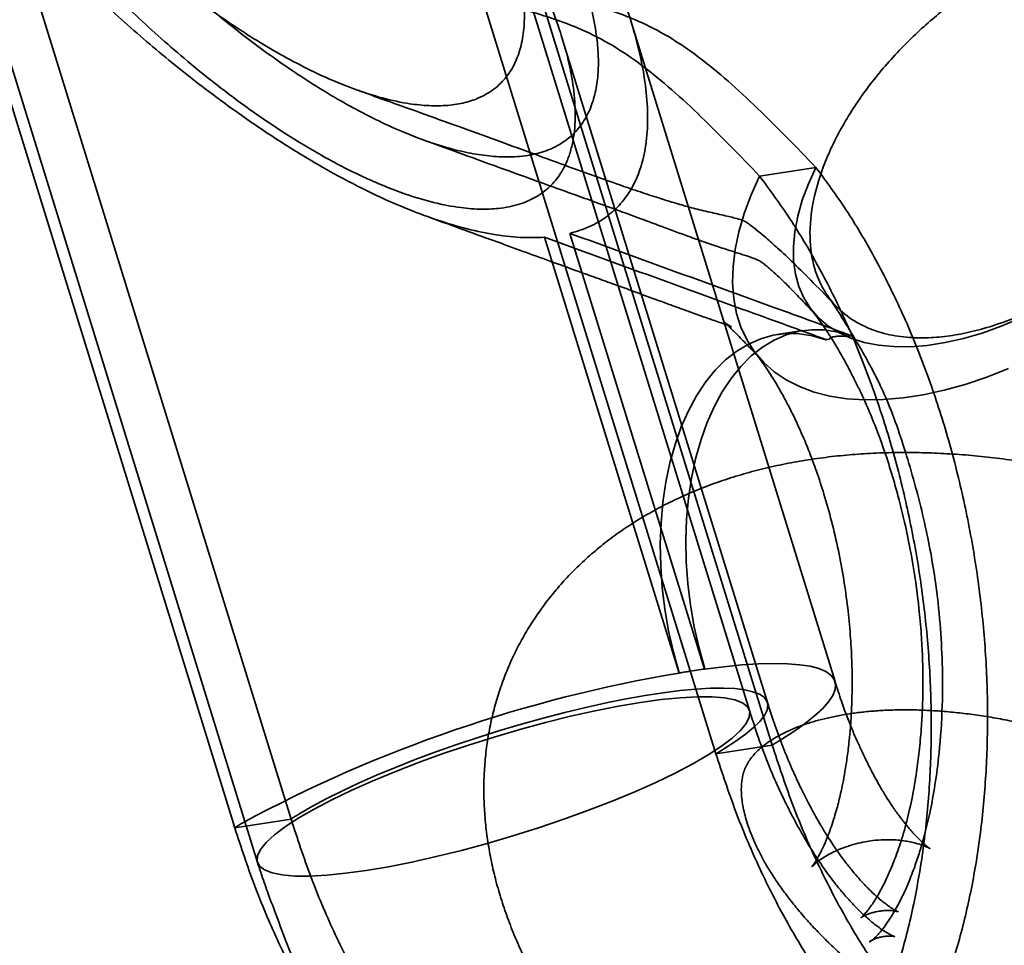
# Model space of a CAD drawing. Units: millimetres. Extents: x -4140 to 33562, y 633 to 38897.
# Drawn here: x 8208 to 8239, y 22974 to 23002 of the extents above; entities that cross this region are included whole.
import ezdxf

# ---------------------------------------------------------------- set-up
doc = ezdxf.new("R2010")
doc.units = ezdxf.units.MM

msp = doc.modelspace()

# ---------------------------------------------------------------- linework, layer by layer
at = {"color": 7, "linetype": 'Continuous', "lineweight": 35}
for p, q in [((8220.1768, 23011.7255), (8230.0983, 22979.6029)), ((8221.9263, 23011.9949), (8231.8477, 22979.8723)), ((8206.9765, 23009.6924), (8216.898, 22977.5699)), ((8205.2271, 23009.423), (8215.1485, 22977.3004)), ((8206.2956, 23007.1741), (8215.8544, 22976.2255)), ((8231.1418, 22980.9472), (8223.7523, 23004.8723)), ((8233.8017, 22981.8479), (8227.4583, 23002.3858)), ((8231.7009, 22981.1985), (8225.3167, 23001.8684)), ((8233.2076, 22997.8311), (8231.4582, 22997.5616)), ((8224.7711, 22995.6576), (8228.9548, 22982.1122)), ((8225.5663, 22995.7801), (8229.75, 22982.2346)), ((8232.8009, 22992.7569), (8232.0057, 22992.6344)), ((8233.6332, 22992.4881), (8233.5177, 22992.4704)), ((8233.5177, 22992.4704), (8233.5179, 22992.4761)), ((8233.6332, 22992.4881), (8233.5179, 22992.4761)), ((8234.3131, 22992.5986), (8234.1975, 22992.575)), ((8234.3129, 22992.5928), (8234.1975, 22992.575)), ((8234.3129, 22992.5928), (8234.3131, 22992.5986)), ((8228.9548, 22982.1122), (8228.9611, 22982.116)), ((8229.3587, 22982.1773), (8228.9611, 22982.116)), ((8229.7563, 22982.2385), (8229.3587, 22982.1773)), ((8229.75, 22982.2346), (8229.7563, 22982.2385)), ((8231.8477, 22979.8723), (8230.0983, 22979.6029)), ((8216.898, 22977.5699), (8215.1485, 22977.3004))]:
    msp.add_line(p, q, dxfattribs=at)
at = {"color": 7, "linetype": 'Continuous', "lineweight": 35, "flags": 128}
for points in [[(8239.5591, 22993.1398), (8238.9632, 22992.8909), (8238.3722, 22992.681), (8237.79, 22992.5117), (8237.2208, 22992.3841), (8236.6686, 22992.299), (8236.1371, 22992.2571), (8235.6302, 22992.2588), (8235.1513, 22992.3038), (8234.7038, 22992.392), (8234.2908, 22992.5228), (8233.9152, 22992.6951), (8233.5796, 22992.9079), (8233.2863, 22993.1596), (8233.0375, 22993.4485), (8232.8347, 22993.7725), (8232.6796, 22994.1295), (8232.573, 22994.5169), (8232.5158, 22994.9319), (8232.5084, 22995.3718), (8232.5508, 22995.8334), (8232.6428, 22996.3135), (8232.7836, 22996.8089), (8232.9723, 22997.3159), (8233.2076, 22997.8311)], [(8231.4582, 22997.5616), (8231.1952, 22996.9759), (8230.98, 22996.3987), (8230.8139, 22995.8332), (8230.6977, 22995.2828), (8230.6322, 22994.7505), (8230.6176, 22994.2394), (8230.6541, 22993.7522), (8230.7415, 22993.2918), (8230.8793, 22992.8608), (8231.0667, 22992.4617), (8231.3026, 22992.0965), (8231.5857, 22991.7676), (8231.9144, 22991.4766), (8232.2869, 22991.2253), (8232.701, 22991.015), (8233.1544, 22990.847), (8233.6445, 22990.7222), (8234.1686, 22990.6413), (8234.7237, 22990.6048), (8235.3066, 22990.6128), (8235.9141, 22990.6654), (8236.5427, 22990.7622), (8237.1889, 22990.9027), (8237.849, 22991.0861), (8238.5193, 22991.3114), (8239.1959, 22991.5772)], [(8229.7563, 22982.2385), (8229.5748, 22982.8858), (8229.4255, 22983.5473), (8229.3094, 22984.2183), (8229.2275, 22984.8939), (8229.1804, 22985.5691), (8229.1683, 22986.2391), (8229.1913, 22986.8991), (8229.2494, 22987.5442), (8229.342, 22988.1697), (8229.4686, 22988.7712), (8229.6281, 22989.3443), (8229.8194, 22989.8848), (8230.0412, 22990.3888), (8230.2919, 22990.8526), (8230.5695, 22991.273), (8230.8722, 22991.6468), (8231.1976, 22991.9713), (8231.5435, 22992.2441), (8231.9074, 22992.4634), (8232.2865, 22992.6275), (8232.6782, 22992.7352), (8233.0797, 22992.7857), (8233.4879, 22992.7788), (8233.9, 22992.7143), (8234.3129, 22992.5928)], [(8228.9611, 22982.116), (8228.7796, 22982.7633), (8228.6303, 22983.4249), (8228.5142, 22984.0958), (8228.4323, 22984.7714), (8228.3852, 22985.4466), (8228.3731, 22986.1166), (8228.3961, 22986.7766), (8228.4542, 22987.4217), (8228.5468, 22988.0473), (8228.6734, 22988.6488), (8228.8329, 22989.2218), (8229.0243, 22989.7623), (8229.246, 22990.2663), (8229.4967, 22990.7302), (8229.7743, 22991.1505), (8230.077, 22991.5243), (8230.4024, 22991.8488), (8230.7483, 22992.1217), (8231.1122, 22992.3409), (8231.4913, 22992.505), (8231.883, 22992.6127), (8232.2845, 22992.6633), (8232.6927, 22992.6563), (8233.1048, 22992.5918), (8233.5177, 22992.4704)], [(8229.75, 22982.2346), (8230.3476, 22982.3099), (8230.9071, 22982.3646), (8231.425, 22982.3982), (8231.8986, 22982.4107), (8232.3249, 22982.402), (8232.7016, 22982.372), (8233.0264, 22982.321), (8233.2975, 22982.2493), (8233.5133, 22982.1573), (8233.6725, 22982.0455), (8233.7743, 22981.9146), (8233.8179, 22981.7653), (8233.8033, 22981.5985), (8233.7304, 22981.4151), (8233.5998, 22981.2163), (8233.412, 22981.0032), (8233.1683, 22980.777), (8232.87, 22980.539), (8232.5189, 22980.2906), (8232.1171, 22980.0332)], [(8230.3684, 22979.7632), (8230.7202, 22979.9897), (8231.0219, 22980.2072), (8231.2712, 22980.4142), (8231.4664, 22980.6092), (8231.6061, 22980.7908), (8231.6892, 22980.9576), (8231.7151, 22981.1084), (8231.6837, 22981.2423), (8231.5952, 22981.3581), (8231.4502, 22981.4551), (8231.2498, 22981.5326), (8230.9954, 22981.59), (8230.6888, 22981.6269), (8230.3323, 22981.643), (8229.9284, 22981.6383), (8229.4801, 22981.6127), (8228.9905, 22981.5665), (8228.4632, 22981.4999), (8227.902, 22981.4134), (8227.311, 22981.3078), (8226.6943, 22981.1837), (8226.0565, 22981.042), (8225.4021, 22980.8837), (8224.7358, 22980.7101), (8224.0625, 22980.5223), (8223.387, 22980.3216), (8222.7142, 22980.1097), (8222.0488, 22979.8878), (8221.3958, 22979.6578), (8220.7598, 22979.4212), (8220.1454, 22979.1797), (8219.557, 22978.9351), (8218.9989, 22978.6891), (8218.475, 22978.4435), (8217.9892, 22978.2), (8217.545, 22977.9606), (8217.1455, 22977.7267)], [(8219.2358, 22975.9748), (8219.9241, 22976.0915), (8220.6516, 22976.2356), (8221.4103, 22976.4054), (8222.1918, 22976.5991), (8222.9877, 22976.8146), (8223.7891, 22977.0494), (8224.5874, 22977.3012), (8225.3737, 22977.567), (8226.1394, 22977.844), (8226.8763, 22978.1291), (8227.5761, 22978.4192), (8228.2312, 22978.7112), (8228.8345, 22979.0017), (8229.3793, 22979.2878), (8229.8597, 22979.5661), (8230.2704, 22979.8337), (8230.6069, 22980.0877), (8230.8655, 22980.3252), (8231.0433, 22980.5436), (8231.1385, 22980.7407), (8231.15, 22980.9141), (8231.0777, 22981.062), (8230.9223, 22981.1827), (8230.6856, 22981.2751), (8230.3701, 22981.3379), (8229.9794, 22981.3707), (8229.5176, 22981.3729), (8228.9899, 22981.3446), (8228.402, 22981.286), (8227.7604, 22981.1979), (8227.0721, 22981.0812), (8226.3446, 22980.9372), (8225.5859, 22980.7674), (8224.8044, 22980.5737), (8224.0086, 22980.3582), (8223.2071, 22980.1233), (8222.4089, 22979.8716), (8221.6225, 22979.6057), (8220.8568, 22979.3288), (8220.1199, 22979.0437), (8219.4201, 22978.7535), (8218.765, 22978.4616), (8218.1617, 22978.171), (8217.6169, 22977.885), (8217.1365, 22977.6066), (8216.7258, 22977.339), (8216.3894, 22977.085), (8216.1308, 22976.8475), (8215.9529, 22976.6291), (8215.8577, 22976.4321), (8215.8462, 22976.2587), (8215.9185, 22976.1108), (8216.0739, 22975.99), (8216.3106, 22975.8977), (8216.6261, 22975.8348), (8217.0168, 22975.8021), (8217.4786, 22975.7998), (8218.0063, 22975.8282), (8218.5942, 22975.8867), (8219.2358, 22975.9748)]]:
    msp.add_lwpolyline(points, dxfattribs=at)
at = {"color": 7, "linetype": 'Continuous', "lineweight": 35}
for centre, radius, start, end in [((8236.2432, 22938.8143), 43.907, 99.55516, 118.34096), ((8233.8688, 22952.9161), 29.6067, 98.76203, 99.55384), ((8233.4307, 22955.7611), 26.7282, 97.91519, 98.76289), ((8224.6466, 22992.2337), 14.3059, 300.2228, 301.4795), ((8224.3407, 22989.6109), 11.546, 299.91127, 301.47008), ((8221.7288, 22967.1212), 12.1209, 121.47683, 122.88036), ((8222.0384, 22969.7312), 9.3738, 121.46478, 123.25599)]:
    msp.add_arc(centre, radius, start, end, dxfattribs=at)
for points, knots in [([(8246.4079, 22999.8641), (8246.1071, 23000.1763), (8245.5068, 23000.7991), (8244.6019, 23001.7049), (8243.6896, 23002.5524), (8242.7658, 23003.3115), (8241.8322, 23003.9505), (8240.8875, 23004.4327), (8239.9411, 23004.7867), (8238.9946, 23005.0648), (8237.8159, 23005.366), (8236.4156, 23005.7692), (8234.7893, 23006.3924), (8233.1538, 23007.0303), (8231.0614, 23007.7894), (8228.5603, 23008.6717), (8225.6952, 23009.7061), (8222.9139, 23010.7205), (8221.0843, 23011.3923), (8220.1768, 23011.7255)], [0, 0, 0, 0, 0.03759377, 0.07499931, 0.11206817, 0.14873387, 0.18505815, 0.22062087, 0.25625557, 0.29189377, 0.32730441, 0.38911495, 0.4496625, 0.51105182, 0.5740172, 0.68591435, 0.79337316, 0.89751554, 1, 1, 1, 1]), ([(8248.1574, 23000.1335), (8247.8565, 23000.4457), (8247.2562, 23001.0685), (8246.3514, 23001.9743), (8245.439, 23002.8218), (8244.5152, 23003.581), (8243.5816, 23004.2199), (8242.6369, 23004.7021), (8241.6906, 23005.0562), (8240.744, 23005.3343), (8239.5653, 23005.6355), (8238.1651, 23006.0386), (8236.5387, 23006.6618), (8234.9032, 23007.2998), (8232.8109, 23008.0588), (8230.3098, 23008.9412), (8227.4446, 23009.9755), (8224.6633, 23010.99), (8222.8337, 23011.6617), (8221.9263, 23011.9949)], [0, 0, 0, 0, 0.0375938, 0.0749993, 0.1120682, 0.1487339, 0.1850582, 0.2206209, 0.2562556, 0.2918938, 0.3273044, 0.389115, 0.4496625, 0.5110518, 0.5740172, 0.6859144, 0.7933732, 0.8975155, 1, 1, 1, 1]), ([(8225.5663, 22995.7801), (8225.775, 22995.8441), (8226.2007, 22995.9749), (8226.7244, 22996.2939), (8227.1665, 22996.7016), (8227.5141, 22997.203), (8227.7785, 22997.8138), (8227.9432, 22998.5366), (8227.9973, 22999.367), (8227.94, 23000.2683), (8227.7779, 23001.2261), (8227.4819, 23002.3723), (8227.0156, 23003.6988), (8226.3561, 23005.1858), (8225.5853, 23006.6585), (8224.7344, 23008.0903), (8223.8294, 23009.4611), (8222.9006, 23010.7579), (8222.2444, 23011.5909), (8221.9263, 23011.9949)], [0, 0, 0, 0, 0.0330784, 0.0674736, 0.1036876, 0.1420828, 0.1828579, 0.2312177, 0.2824328, 0.3361741, 0.3919887, 0.4493475, 0.5328419, 0.6167304, 0.6995536, 0.7800948, 0.8574163, 0.930856, 1, 1, 1, 1]), ([(8220.0967, 23011.4817), (8220.3066, 23011.2001), (8220.8321, 23010.4947), (8221.4996, 23009.4981), (8222.1122, 23008.4929), (8222.5953, 23007.6214), (8223.0317, 23006.7419), (8223.3924, 23005.9075), (8223.662, 23005.172), (8223.9019, 23004.3878), (8224.0781, 23003.5951), (8224.1594, 23002.7962), (8224.1456, 23002.137), (8224.0496, 23001.5719), (8223.8696, 23001.0687), (8223.607, 23000.6352), (8223.2315, 23000.2569), (8222.7697, 22999.9858), (8222.247, 22999.819), (8221.7086, 22999.7423), (8221.1178, 22999.7436), (8220.4234, 22999.8234), (8219.6225, 23000.0067), (8218.684, 23000.32), (8217.7571, 23000.7183), (8216.8594, 23001.1749), (8216.0407, 23001.6447), (8215.2498, 23002.1442), (8214.3552, 23002.7575), (8213.3677, 23003.4974), (8212.4252, 23004.2708), (8211.5867, 23005.007), (8210.8448, 23005.6961), (8209.9646, 23006.5624), (8209.0079, 23007.5745), (8208.108, 23008.6056), (8207.5852, 23009.2603), (8207.3758, 23009.5225)], [0, 0, 0, 0, 0.0325743, 0.0815859, 0.1143851, 0.1475517, 0.1810954, 0.2148048, 0.2430439, 0.2656874, 0.3056652, 0.3359632, 0.36174, 0.3875018, 0.4093051, 0.4314023, 0.4532422, 0.4757537, 0.4926367, 0.5100084, 0.5271049, 0.5442144, 0.5677453, 0.5919381, 0.6206062, 0.6450442, 0.6694929, 0.6938547, 0.7183666, 0.7554585, 0.793037, 0.8181641, 0.8481988, 0.8783166, 0.9237076, 0.9694427, 1, 1, 1, 1]), ([(8221.84, 23010.8648), (8222.2815, 23010.2855), (8223.1672, 23009.1237), (8224.1074, 23007.6451), (8224.7795, 23006.45), (8225.2368, 23005.5417), (8225.638, 23004.632), (8225.9674, 23003.7435), (8226.2199, 23002.8803), (8226.3725, 23002.1307), (8226.4451, 23001.4756), (8226.4561, 23000.9116), (8226.4041, 23000.3603), (8226.2755, 22999.83), (8226.0533, 22999.332), (8225.7366, 22998.9116), (8225.3274, 22998.5771), (8224.8455, 22998.3378), (8224.2598, 22998.1876), (8223.6249, 22998.1425), (8222.9673, 22998.1859), (8222.2113, 22998.3138), (8221.3199, 22998.5616), (8220.3836, 22998.9196), (8219.5188, 22999.3183), (8218.727, 22999.7332), (8217.9519, 23000.1833), (8216.9723, 23000.8038), (8215.8197, 23001.6161), (8214.5234, 23002.6383), (8213.2912, 23003.7094), (8212.1772, 23004.7678), (8211.1739, 23005.7977), (8210.2713, 23006.7934), (8209.414, 23007.8039), (8208.8861, 23008.4871), (8208.6219, 23008.829)], [0, 0, 0, 0, 0.0622723, 0.1249034, 0.1568509, 0.1888605, 0.2210882, 0.2534062, 0.283639, 0.313997, 0.3352262, 0.3565351, 0.3781713, 0.3999702, 0.4218078, 0.4440247, 0.4623247, 0.4811065, 0.4994375, 0.5184699, 0.5346011, 0.5511051, 0.5759111, 0.6014027, 0.6224602, 0.6436851, 0.6653032, 0.6870135, 0.7279761, 0.7692553, 0.811277, 0.8534764, 0.8899134, 0.9264314, 0.9631797, 1, 1, 1, 1]), ([(8233.2076, 22997.8311), (8232.9068, 22998.1433), (8232.3065, 22998.7661), (8231.4016, 22999.6719), (8230.4893, 23000.5194), (8229.5655, 23001.2785), (8228.6319, 23001.9175), (8227.6872, 23002.3996), (8226.7408, 23002.7537), (8225.7943, 23003.0318), (8224.6156, 23003.333), (8223.2153, 23003.7362), (8221.589, 23004.3594), (8219.9535, 23004.9973), (8217.8611, 23005.7564), (8215.36, 23006.6387), (8212.4949, 23007.6731), (8209.7136, 23008.6875), (8207.884, 23009.3593), (8206.9765, 23009.6924)], [0, 0, 0, 0, 0.0375938, 0.0749993, 0.1120682, 0.1487339, 0.1850582, 0.2206209, 0.2562556, 0.2918938, 0.3273044, 0.389115, 0.4496625, 0.5110518, 0.5740172, 0.6859144, 0.7933732, 0.8975155, 1, 1, 1, 1]), ([(8205.2271, 23009.423), (8205.5349, 23009.0175), (8206.1697, 23008.1811), (8207.2308, 23006.9047), (8208.4129, 23005.5766), (8209.7219, 23004.2153), (8211.1504, 23002.844), (8212.6864, 23001.492), (8214.1526, 23000.3195), (8215.5037, 22999.3357), (8216.6998, 22998.5372), (8217.9003, 22997.812), (8219.0906, 22997.1732), (8220.2191, 22996.6496), (8221.2713, 22996.2416), (8222.238, 22995.9426), (8223.1494, 22995.7433), (8224.0025, 22995.6363), (8224.5183, 22995.6506), (8224.7711, 22995.6576)], [0, 0, 0, 0, 0.06914397, 0.1425837, 0.21990522, 0.30044643, 0.38326956, 0.46715809, 0.55065253, 0.60801134, 0.6638259, 0.71756723, 0.76878232, 0.81714215, 0.85791723, 0.89631237, 0.93252645, 0.96692164, 1, 1, 1, 1]), ([(8231.4582, 22997.5616), (8231.1573, 22997.8738), (8230.557, 22998.4967), (8229.6522, 22999.4025), (8228.7398, 23000.25), (8227.816, 23001.0091), (8226.8824, 23001.648), (8225.9378, 23002.1302), (8224.9914, 23002.4843), (8224.0448, 23002.7624), (8222.8662, 23003.0636), (8221.4659, 23003.4667), (8219.8395, 23004.09), (8218.204, 23004.7279), (8216.1117, 23005.4869), (8213.6106, 23006.3693), (8210.7455, 23007.4036), (8207.9641, 23008.4181), (8206.1345, 23009.0898), (8205.2271, 23009.423)], [0, 0, 0, 0, 0.0375938, 0.0749993, 0.1120682, 0.1487339, 0.1850582, 0.2206209, 0.2562556, 0.2918938, 0.3273044, 0.389115, 0.4496625, 0.5110518, 0.5740172, 0.6859144, 0.7933732, 0.8975155, 1, 1, 1, 1]), ([(8221.1237, 23009.237), (8221.5415, 23008.6906), (8222.1692, 23007.8697), (8222.9106, 23006.7629), (8223.5226, 23005.7853), (8224.1558, 23004.6595), (8224.7699, 23003.383), (8225.1828, 23002.3175), (8225.4401, 23001.4665), (8225.6089, 23000.7567), (8225.7251, 22999.9817), (8225.7402, 22999.2944), (8225.6833, 22998.7642), (8225.6013, 22998.3785), (8225.4734, 22998.0067), (8225.2795, 22997.6309), (8224.995, 22997.265), (8224.5917, 22996.9382), (8224.0718, 22996.6899), (8223.4753, 22996.5529), (8222.8297, 22996.5187), (8222.1229, 22996.5726), (8221.3205, 22996.7294), (8220.5198, 22996.9712), (8219.788, 22997.2491), (8219.1293, 22997.5384), (8218.4785, 22997.8592), (8217.6625, 22998.3016), (8216.7018, 22998.8844), (8215.6151, 22999.6231), (8214.5692, 23000.4052), (8213.62, 23001.1767), (8212.7621, 23001.9234), (8211.7266, 23002.8789), (8210.4998, 23004.1129), (8209.1291, 23005.6365), (8208.3139, 23006.6788), (8207.9054, 23007.2012)], [0, 0, 0, 0, 0.0587724, 0.0882936, 0.1178542, 0.1625926, 0.2075052, 0.253097, 0.2760359, 0.2990258, 0.3301624, 0.3615326, 0.3770956, 0.3927184, 0.4085781, 0.4245499, 0.4437834, 0.463417, 0.4826893, 0.502704, 0.5194101, 0.5366093, 0.5579725, 0.5799426, 0.5968142, 0.6138209, 0.631154, 0.6485661, 0.6803456, 0.7123733, 0.744973, 0.777705, 0.8050701, 0.8324848, 0.8876097, 0.9436722, 1, 1, 1, 1]), ([(8242.1655, 23005.0868), (8241.9399, 23005.0458), (8241.4653, 23004.9594), (8240.6867, 23004.7239), (8239.8174, 23004.3787), (8238.8621, 23003.8934), (8237.8411, 23003.2506), (8236.7883, 23002.4383), (8235.7537, 23001.4594), (8234.8005, 23000.337), (8233.9968, 22999.1163), (8233.4039, 22997.8613), (8233.063, 22996.6451), (8232.9864, 22995.5364), (8233.1568, 22994.587), (8233.5337, 22993.8256), (8234.0647, 22993.2572), (8234.6961, 22992.8688), (8235.3802, 22992.6364), (8236.0795, 22992.5315), (8236.767, 22992.526), (8237.4458, 22992.5969), (8238.1515, 22992.7392), (8238.9284, 22992.9703), (8239.7983, 22993.3168), (8240.7535, 22993.8017), (8241.7745, 22994.4446), (8242.8273, 22995.2569), (8243.8619, 22996.2358), (8244.8151, 22997.3582), (8245.6188, 22998.5789), (8246.2116, 22999.8339), (8246.5526, 23001.05), (8246.6292, 23002.1588), (8246.4588, 23003.1081), (8246.0819, 23003.8696), (8245.5509, 23004.4381), (8244.9195, 23004.8263), (8244.2355, 23005.0592), (8243.5357, 23005.1626), (8242.8499, 23005.1726), (8242.3859, 23005.1145), (8242.1655, 23005.0868)], [0, 0, 0, 0, 0.0167341, 0.0352147, 0.0555852, 0.0779582, 0.1023903, 0.1288522, 0.1571986, 0.1871448, 0.2182621, 0.25, 0.2817379, 0.3128552, 0.3428014, 0.3711478, 0.3976097, 0.4220418, 0.4444148, 0.4647853, 0.4832659, 0.5, 0.5167341, 0.5352147, 0.5555852, 0.5779582, 0.6023903, 0.6288522, 0.6571986, 0.6871448, 0.7182621, 0.75, 0.7817379, 0.8128552, 0.8428014, 0.8711478, 0.8976097, 0.9220418, 0.9444148, 0.9647853, 0.9832659, 1, 1, 1, 1]), ([(8215.8547, 22976.2247), (8215.899, 22976.0895), (8216.0074, 22975.7587), (8216.2056, 22975.2072), (8216.5721, 22974.2123), (8217.0069, 22973.0978), (8217.4886, 22971.9413), (8217.8514, 22971.1219), (8218.2162, 22970.3558), (8218.5714, 22969.6659), (8218.9096, 22969.0601), (8219.1778, 22968.6086), (8219.403, 22968.2462), (8219.6161, 22967.9156), (8219.8504, 22967.5652), (8220.1162, 22967.1822), (8220.5304, 22966.6068), (8221.0936, 22965.8625), (8221.8006, 22964.9918), (8222.4744, 22964.2222), (8223.1068, 22963.5509), (8223.7344, 22962.9302), (8224.4235, 22962.3032), (8225.203, 22961.6604), (8226.1132, 22960.9872), (8227.0777, 22960.3626), (8228.0636, 22959.8112), (8229.0107, 22959.3515), (8229.8404, 22959.0065), (8230.6749, 22958.7098), (8231.5003, 22958.4607), (8232.4177, 22958.2397), (8233.3588, 22958.0761), (8234.2073, 22957.9824), (8234.9649, 22957.9372), (8235.6945, 22957.9285), (8236.5016, 22957.9604), (8237.387, 22958.0453), (8238.3467, 22958.2004), (8239.4139, 22958.4499), (8240.4687, 22958.7841), (8241.4648, 22959.1859), (8242.3519, 22959.6122), (8243.0838, 22960.022), (8243.6888, 22960.4016), (8244.2046, 22960.7516), (8244.8084, 22961.1979), (8245.4784, 22961.7475), (8246.1201, 22962.335), (8246.648, 22962.8663), (8247.1064, 22963.3626), (8247.5432, 22963.8698), (8248.0123, 22964.4577), (8248.4986, 22965.1194), (8248.9769, 22965.8321), (8249.4272, 22966.5667), (8249.876, 22967.3643), (8250.3465, 22968.2921), (8250.7867, 22969.2739), (8251.1565, 22970.1989), (8251.4516, 22971.0126), (8251.7673, 22971.9721), (8252.0992, 22973.1355), (8252.4254, 22974.5309), (8252.6713, 22975.8465), (8252.867, 22977.1836), (8253.0188, 22978.5967), (8253.122, 22980.1928), (8253.1572, 22982.058), (8253.0905, 22984.0709), (8252.9073, 22986.1374), (8252.6406, 22988.0559), (8252.3026, 22989.8657), (8251.8948, 22991.6064), (8251.4159, 22993.3024), (8250.8713, 22994.9418), (8250.2729, 22996.5004), (8249.7478, 22997.7009), (8249.3309, 22998.5735), (8249.0174, 22999.1974), (8248.6399, 22999.9072), (8248.1592, 23000.7512), (8247.5535, 23001.7319), (8246.8142, 23002.8353), (8246.2551, 23003.5776), (8245.9572, 23003.973)], [0, 0, 0, 0, 0.0045808, 0.0112096, 0.0190992, 0.0392759, 0.0506287, 0.0606545, 0.0691692, 0.0791402, 0.086939, 0.0928592, 0.0971684, 0.1014906, 0.1063353, 0.1117272, 0.1177086, 0.1312105, 0.1448195, 0.1579591, 0.1683957, 0.1783823, 0.1899225, 0.2022862, 0.2151365, 0.2314273, 0.2450453, 0.2574687, 0.2713168, 0.2806491, 0.2904634, 0.3025546, 0.3157028, 0.3264816, 0.3349937, 0.3445504, 0.3540595, 0.36529, 0.378251, 0.3912466, 0.4068457, 0.4198346, 0.4315222, 0.4440243, 0.45126, 0.4586837, 0.4681069, 0.479913, 0.4912366, 0.5004268, 0.5075856, 0.5163642, 0.5254172, 0.535666, 0.5468384, 0.556873, 0.5672593, 0.5799824, 0.5930064, 0.6046661, 0.6150726, 0.6247267, 0.6417466, 0.65762, 0.6735803, 0.6872328, 0.7029499, 0.7207064, 0.7396478, 0.7635107, 0.7857248, 0.8063751, 0.8257302, 0.8448166, 0.8637835, 0.8826369, 0.9011617, 0.918952, 0.9263458, 0.933687, 0.9425586, 0.9535843, 0.9668271, 0.9823308, 1, 1, 1, 1]), ([(8218.9738, 23000.2286), (8219.2059, 23000.1451), (8219.8535, 22999.9121), (8220.8987, 22999.5361), (8222.0936, 22999.105), (8223.2375, 22998.6905), (8224.3287, 22998.2932), (8225.3486, 22997.9195), (8226.2677, 22997.5855), (8227.0575, 22997.3051), (8227.7253, 22997.0756), (8228.2873, 22996.8905), (8228.8059, 22996.7288), (8229.2906, 22996.5895), (8229.7835, 22996.467), (8230.2892, 22996.354), (8230.706, 22996.2574), (8230.9198, 22996.1915), (8231.028, 22996.1374), (8231.1376, 22996.0627), (8231.2806, 22995.9527), (8231.4365, 22995.827), (8231.6846, 22995.6221), (8232.0474, 22995.3003), (8232.5417, 22994.8331), (8233.1559, 22994.2202), (8233.6093, 22993.7504), (8233.8522, 22993.4987)], [0, 0, 0, 0, 0.0404698, 0.1129393, 0.1820531, 0.2483147, 0.311647, 0.3713303, 0.4249044, 0.4703444, 0.5069743, 0.5388649, 0.5647301, 0.5931896, 0.6228152, 0.652839, 0.6836372, 0.7094715, 0.7398656, 0.7708271, 0.7974473, 0.8132993, 0.8347573, 0.8639804, 0.9015028, 0.947219, 1, 1, 1, 1]), ([(8231.8477, 22979.8723), (8232.0453, 22979.2724), (8232.4404, 22978.0729), (8233.1599, 22976.3747), (8233.9633, 22974.7713), (8234.8539, 22973.2869), (8235.8122, 22971.9432), (8236.8268, 22970.7541), (8237.8861, 22969.7274), (8238.9867, 22968.8611), (8240.1259, 22968.162), (8241.2914, 22967.648), (8242.4691, 22967.3228), (8243.6408, 22967.1898), (8244.796, 22967.254), (8245.9164, 22967.5138), (8246.9897, 22967.9611), (8248.0044, 22968.5894), (8248.9586, 22969.3915), (8249.8491, 22970.3666), (8250.6627, 22971.5117), (8251.3908, 22972.8134), (8252.0219, 22974.2527), (8252.5475, 22975.8182), (8252.9608, 22977.4804), (8253.2583, 22979.2186), (8253.4403, 22981.0138), (8253.5091, 22982.8605), (8253.4621, 22984.7538), (8253.2933, 22986.6726), (8253.0063, 22988.5936), (8252.6066, 22990.4872), (8252.0954, 22992.3365), (8251.4812, 22994.1117), (8250.7743, 22995.7948), (8249.9815, 22997.3646), (8249.1138, 22998.8314), (8248.4762, 22999.6995), (8248.1574, 23000.1335)], [0, 0, 0, 0, 0.0279999, 0.0559896, 0.0839508, 0.1119879, 0.140052, 0.1675192, 0.1949543, 0.2224562, 0.25, 0.2780438, 0.3060433, 0.3339759, 0.3619483, 0.3900148, 0.4175485, 0.445011, 0.4724904, 0.5, 0.5280092, 0.5559866, 0.5839495, 0.6119889, 0.6400521, 0.667519, 0.6949544, 0.7224563, 0.75, 0.7780439, 0.8060434, 0.8339757, 0.8619485, 0.8900158, 0.917547, 0.9450082, 0.9725, 1, 1, 1, 1]), ([(8230.0983, 22979.6029), (8230.2959, 22979.003), (8230.691, 22977.8035), (8231.4105, 22976.1053), (8232.2138, 22974.5018), (8233.1044, 22973.0175), (8234.0627, 22971.6737), (8235.0773, 22970.4847), (8236.1367, 22969.4579), (8237.2373, 22968.5917), (8238.3764, 22967.8925), (8239.542, 22967.3785), (8240.7197, 22967.0534), (8241.8913, 22966.9204), (8243.0466, 22966.9846), (8244.167, 22967.2443), (8245.2403, 22967.6917), (8246.2549, 22968.32), (8247.2092, 22969.1221), (8248.0997, 22970.0972), (8248.9133, 22971.2423), (8249.6413, 22972.5439), (8250.2724, 22973.9832), (8250.7981, 22975.5487), (8251.2113, 22977.211), (8251.5089, 22978.9491), (8251.6908, 22980.7443), (8251.7597, 22982.5911), (8251.7127, 22984.4844), (8251.5439, 22986.4031), (8251.2569, 22988.3241), (8250.8572, 22990.2178), (8250.346, 22992.0671), (8249.7318, 22993.8422), (8249.0248, 22995.5253), (8248.2321, 22997.0952), (8247.3643, 22998.562), (8246.7268, 22999.43), (8246.4079, 22999.8641)], [0, 0, 0, 0, 0.0279999, 0.0559896, 0.0839508, 0.1119879, 0.140052, 0.1675192, 0.1949543, 0.2224562, 0.25, 0.2780438, 0.3060433, 0.3339759, 0.3619483, 0.3900148, 0.4175485, 0.445011, 0.4724904, 0.5, 0.5280092, 0.5559866, 0.5839495, 0.6119889, 0.6400521, 0.667519, 0.6949544, 0.7224563, 0.75, 0.7780439, 0.8060434, 0.8339757, 0.8619485, 0.8900158, 0.917547, 0.9450082, 0.9725, 1, 1, 1, 1]), ([(8220.977, 22998.6982), (8221.357, 22998.5598), (8222.1006, 22998.2889), (8223.1691, 22997.9004), (8224.1436, 22997.547), (8225.0031, 22997.2364), (8225.7523, 22996.9667), (8226.4726, 22996.7085), (8227.1588, 22996.4607), (8227.8038, 22996.2235), (8228.3327, 22996.025), (8228.7887, 22995.8542), (8229.168, 22995.7148), (8229.4913, 22995.5988), (8229.7971, 22995.4914), (8230.1561, 22995.3693), (8230.5267, 22995.2502), (8230.8313, 22995.153), (8231.0247, 22995.0899), (8231.172, 22995.0402), (8231.2956, 22994.9962), (8231.3906, 22994.9583), (8231.4283, 22994.9417), (8231.4485, 22994.9326), (8231.49, 22994.9063), (8231.5674, 22994.8493), (8231.6518, 22994.7822), (8231.7728, 22994.6815), (8231.955, 22994.5202), (8232.1911, 22994.2968), (8232.4779, 22994.0106), (8232.8297, 22993.6436), (8233.0898, 22993.3668), (8233.2307, 22993.2169)], [0, 0, 0, 0, 0.0783926, 0.1534107, 0.220434, 0.2794687, 0.3307399, 0.3750486, 0.4281064, 0.472458, 0.5081712, 0.5379137, 0.5657086, 0.5819527, 0.5984603, 0.6210744, 0.6499295, 0.6679193, 0.6826598, 0.6955494, 0.7167158, 0.7393286, 0.7616651, 0.7868507, 0.8138557, 0.8388536, 0.8517788, 0.8639376, 0.8839482, 0.9048123, 0.9309382, 0.9625792, 1, 1, 1, 1]), ([(8216.898, 22977.5699), (8217.0956, 22976.97), (8217.4907, 22975.7704), (8218.2102, 22974.0723), (8219.0135, 22972.4688), (8219.9041, 22970.9845), (8220.8624, 22969.6407), (8221.877, 22968.4517), (8222.9364, 22967.4249), (8224.037, 22966.5587), (8225.1761, 22965.8595), (8226.3417, 22965.3455), (8227.5194, 22965.0204), (8228.691, 22964.8874), (8229.8463, 22964.9516), (8230.9667, 22965.2113), (8232.04, 22965.6587), (8233.0546, 22966.287), (8234.0089, 22967.0891), (8234.8994, 22968.0641), (8235.713, 22969.2093), (8236.441, 22970.5109), (8237.0721, 22971.9502), (8237.5978, 22973.5157), (8238.011, 22975.178), (8238.3086, 22976.9161), (8238.4905, 22978.7113), (8238.5594, 22980.5581), (8238.5124, 22982.4514), (8238.3436, 22984.3701), (8238.0566, 22986.2911), (8237.6569, 22988.1848), (8237.1457, 22990.0341), (8236.5315, 22991.8092), (8235.8245, 22993.4923), (8235.0318, 22995.0622), (8234.164, 22996.529), (8233.5265, 22997.397), (8233.2076, 22997.8311)], [0, 0, 0, 0, 0.0279999, 0.0559896, 0.0839508, 0.1119879, 0.140052, 0.1675192, 0.1949543, 0.2224562, 0.25, 0.2780438, 0.3060433, 0.3339759, 0.3619483, 0.3900148, 0.4175485, 0.445011, 0.4724904, 0.5, 0.5280092, 0.5559866, 0.5839495, 0.6119889, 0.6400521, 0.667519, 0.6949544, 0.7224563, 0.75, 0.7780439, 0.8060434, 0.8339757, 0.8619485, 0.8900158, 0.917547, 0.9450082, 0.9725, 1, 1, 1, 1]), ([(8215.1485, 22977.3004), (8215.3461, 22976.7005), (8215.7413, 22975.501), (8216.4607, 22973.8028), (8217.2641, 22972.1994), (8218.1547, 22970.7151), (8219.113, 22969.3713), (8220.1276, 22968.1822), (8221.1869, 22967.1555), (8222.2876, 22966.2893), (8223.4267, 22965.5901), (8224.5922, 22965.0761), (8225.7699, 22964.7509), (8226.9416, 22964.6179), (8228.0969, 22964.6821), (8229.2172, 22964.9419), (8230.2905, 22965.3893), (8231.3052, 22966.0175), (8232.2594, 22966.8196), (8233.1499, 22967.7947), (8233.9635, 22968.9398), (8234.6916, 22970.2415), (8235.3227, 22971.6808), (8235.8484, 22973.2463), (8236.2616, 22974.9085), (8236.5591, 22976.6467), (8236.7411, 22978.4419), (8236.81, 22980.2887), (8236.763, 22982.1819), (8236.5941, 22984.1007), (8236.3071, 22986.0217), (8235.9075, 22987.9153), (8235.3963, 22989.7647), (8234.7821, 22991.5398), (8234.0751, 22993.2229), (8233.2823, 22994.7927), (8232.4146, 22996.2596), (8231.777, 22997.1276), (8231.4582, 22997.5616)], [0, 0, 0, 0, 0.0279999, 0.0559896, 0.0839508, 0.1119879, 0.140052, 0.1675192, 0.1949543, 0.2224562, 0.25, 0.2780438, 0.3060433, 0.3339759, 0.3619483, 0.3900148, 0.4175485, 0.445011, 0.4724904, 0.5, 0.5280092, 0.5559866, 0.5839495, 0.6119889, 0.6400521, 0.667519, 0.6949544, 0.7224563, 0.75, 0.7780439, 0.8060434, 0.8339757, 0.8619485, 0.8900158, 0.917547, 0.9450082, 0.9725, 1, 1, 1, 1]), ([(8221.0813, 22996.3222), (8221.4465, 22996.1894), (8222.1498, 22995.9336), (8223.161, 22995.566), (8224.0812, 22995.2316), (8224.9034, 22994.9332), (8225.6249, 22994.6717), (8226.2487, 22994.4459), (8226.7885, 22994.251), (8227.285, 22994.0714), (8227.7581, 22993.8993), (8228.2158, 22993.7315), (8228.6308, 22993.5786), (8228.9926, 22993.4461), (8229.2876, 22993.339), (8229.5458, 22993.2463), (8229.7607, 22993.17), (8229.9644, 22993.0993), (8230.1641, 22993.0312), (8230.3647, 22992.9614), (8230.5168, 22992.9056), (8230.5844, 22992.8786), (8230.5688, 22992.8862), (8230.5205, 22992.9114), (8230.4561, 22992.9484), (8230.3882, 22992.9912), (8230.3594, 22993.0106), (8230.3706, 22993.0011), (8230.4259, 22992.954), (8230.5067, 22992.881), (8230.5997, 22992.7936), (8230.7329, 22992.6638), (8230.9339, 22992.46), (8231.2007, 22992.1793), (8231.4079, 22991.9566), (8231.5213, 22991.8348)], [0, 0, 0, 0, 0.08175465, 0.15747066, 0.22622611, 0.28750924, 0.34115109, 0.38726279, 0.42654187, 0.46121813, 0.49747498, 0.53131887, 0.5622924, 0.58892999, 0.61045917, 0.62684557, 0.6433906, 0.65984081, 0.67800132, 0.69771669, 0.71601355, 0.73223736, 0.74909812, 0.76997627, 0.79288382, 0.81650324, 0.83931276, 0.86055224, 0.87990797, 0.89313774, 0.90713449, 0.92291406, 0.94338532, 0.96902328, 1, 1, 1, 1]), ([(8233.5179, 22992.4761), (8233.1162, 22992.624), (8232.3126, 22992.9197), (8230.453, 22993.5949), (8227.9391, 22994.5069), (8225.8271, 22995.274), (8224.7711, 22995.6576)], [0, 0, 0, 0, 0.1378185, 0.2756431, 0.6378216, 1, 1, 1, 1]), ([(8234.3131, 22992.5986), (8233.9114, 22992.7464), (8233.1078, 22993.0422), (8231.2482, 22993.7174), (8228.7343, 22994.6293), (8226.6223, 22995.3965), (8225.5663, 22995.7801)], [0, 0, 0, 0, 0.13781852, 0.27564312, 0.63782157, 1, 1, 1, 1]), ([(8233.6584, 22993.7221), (8233.6618, 22993.7173), (8233.6697, 22993.7063), (8233.7266, 22993.6208), (8233.8682, 22993.4007), (8234.1513, 22992.9497), (8234.5063, 22992.3633), (8234.8755, 22991.7152), (8235.1679, 22991.1443), (8235.4631, 22990.4947), (8235.758, 22989.7183), (8236.0631, 22988.7557), (8236.3412, 22987.7845), (8236.5823, 22986.8092), (8236.7775, 22985.862), (8236.9475, 22984.8127), (8237.0744, 22983.6682), (8237.145, 22982.3739), (8237.1443, 22981.0141), (8237.0611, 22979.7498), (8236.9193, 22978.661), (8236.7649, 22977.8272), (8236.6148, 22977.1922), (8236.4683, 22976.6703), (8236.3215, 22976.2131), (8236.1413, 22975.7161), (8235.9646, 22975.3062), (8235.8225, 22975.0267), (8235.6783, 22974.7566), (8235.5189, 22974.4894), (8235.3549, 22974.2508), (8235.2214, 22974.0789), (8235.135, 22973.9811), (8235.0347, 22973.8759), (8234.888, 22973.7508), (8234.8522, 22973.7431), (8234.9529, 22973.8122), (8235.0419, 22973.8511), (8235.1374, 22973.8838), (8235.2536, 22973.9111), (8235.3533, 22973.9266), (8235.4776, 22973.936), (8235.5884, 22973.9304), (8235.6419, 22973.923), (8235.6709, 22973.9148), (8235.6286, 22973.9277), (8235.5122, 22973.9796), (8235.3517, 22974.0723), (8235.1715, 22974.1958), (8235.0006, 22974.3267), (8234.8355, 22974.4654), (8234.6662, 22974.6186), (8234.4759, 22974.8029), (8234.2522, 22975.0371), (8234.0108, 22975.3129), (8233.7875, 22975.5901), (8233.594, 22975.8466), (8233.3903, 22976.1327), (8233.1408, 22976.5077), (8232.8285, 22977.0174), (8232.4942, 22977.6209), (8232.1558, 22978.296), (8231.8256, 22979.0277), (8231.4754, 22979.912), (8231.259, 22980.5835), (8231.1416, 22980.9481)], [0, 0, 0, 0, 0.0011041, 0.0025172, 0.010799, 0.0223123, 0.0431603, 0.060585, 0.0753899, 0.0879071, 0.1093518, 0.1296263, 0.1498709, 0.1695184, 0.1881943, 0.206022, 0.2314104, 0.2555398, 0.2821881, 0.3130628, 0.3347767, 0.3542557, 0.3714095, 0.3834024, 0.395196, 0.4069434, 0.4200502, 0.4354783, 0.4522546, 0.4685183, 0.4797227, 0.4901418, 0.5037335, 0.5183699, 0.533298, 0.5517289, 0.5718549, 0.5908093, 0.6087704, 0.6262403, 0.6432512, 0.6636277, 0.6839682, 0.7033756, 0.7192086, 0.7342407, 0.7514434, 0.7712524, 0.7840107, 0.797024, 0.8087601, 0.8171808, 0.8260861, 0.8379165, 0.8512916, 0.8624437, 0.8711173, 0.8797471, 0.8906998, 0.9052277, 0.9232969, 0.9390405, 0.9565598, 0.9764122, 1, 1, 1, 1]), ([(8233.0724, 22993.4022), (8233.1922, 22993.2429), (8233.4133, 22992.9491), (8233.7097, 22992.4944), (8233.9634, 22992.0669), (8234.1854, 22991.6644), (8234.3808, 22991.2876), (8234.5581, 22990.9257), (8234.7975, 22990.4085), (8235.0893, 22989.71), (8235.3941, 22988.8579), (8235.6235, 22988.1161), (8235.8081, 22987.4449), (8235.9782, 22986.7502), (8236.1565, 22985.8952), (8236.3104, 22984.9677), (8236.422, 22984.0561), (8236.4889, 22983.2561), (8236.5225, 22982.569), (8236.5335, 22982.0034), (8236.5313, 22981.5002), (8236.5169, 22980.9712), (8236.4824, 22980.3524), (8236.4219, 22979.6874), (8236.3307, 22978.979), (8236.2041, 22978.2441), (8236.0334, 22977.4936), (8235.8653, 22976.9159), (8235.7273, 22976.511), (8235.6247, 22976.2362), (8235.5144, 22975.9663), (8235.3903, 22975.6904), (8235.2635, 22975.4367), (8235.1437, 22975.2203), (8235.029, 22975.0313), (8234.9235, 22974.8736), (8234.8231, 22974.7375), (8234.7345, 22974.6314), (8234.656, 22974.5494), (8234.6057, 22974.5061), (8234.6092, 22974.5099), (8234.644, 22974.5326), (8234.7083, 22974.5671), (8234.7863, 22974.6018), (8234.8707, 22974.6339), (8234.9711, 22974.6654), (8235.0735, 22974.6905), (8235.164, 22974.7074), (8235.2489, 22974.7195), (8235.3369, 22974.728), (8235.431, 22974.7321), (8235.5295, 22974.7298), (8235.6082, 22974.7227), (8235.6614, 22974.7151), (8235.7069, 22974.7065), (8235.7418, 22974.6979), (8235.7623, 22974.6918), (8235.7681, 22974.6895), (8235.7397, 22974.7009), (8235.678, 22974.732), (8235.6153, 22974.769), (8235.5626, 22974.8024), (8235.4937, 22974.8483), (8235.403, 22974.9131), (8235.2841, 22975.0048), (8235.1213, 22975.1412), (8234.9187, 22975.3281), (8234.7001, 22975.551), (8234.4993, 22975.7734), (8234.3008, 22976.0087), (8234.0794, 22976.2898), (8233.8306, 22976.633), (8233.5862, 22977.0016), (8233.3754, 22977.3457), (8233.1833, 22977.6801), (8232.9764, 22978.0627), (8232.7301, 22978.5519), (8232.4588, 22979.1389), (8232.1873, 22979.7873), (8231.9314, 22980.4748), (8231.7785, 22980.9546), (8231.7009, 22981.1985)], [0, 0, 0, 0, 0.01737438, 0.03205193, 0.04498388, 0.05657075, 0.06666137, 0.075726, 0.08480542, 0.10591013, 0.12622022, 0.14312497, 0.15461036, 0.16902665, 0.18663783, 0.20739924, 0.22568129, 0.24208884, 0.25610896, 0.26775102, 0.2770211, 0.28753126, 0.30147217, 0.31741044, 0.332126, 0.35070941, 0.37116516, 0.39159154, 0.40085491, 0.40961985, 0.41940399, 0.43064437, 0.44294169, 0.45328792, 0.46282932, 0.4753946, 0.49185842, 0.50688314, 0.51966863, 0.53500629, 0.54944146, 0.56563385, 0.58102126, 0.59053001, 0.60059756, 0.61201953, 0.6236076, 0.6323929, 0.63950032, 0.64993727, 0.6626161, 0.67349128, 0.68309189, 0.69209975, 0.70114598, 0.71124463, 0.72144952, 0.73152203, 0.7428386, 0.75583753, 0.76595425, 0.77352038, 0.78105888, 0.78913352, 0.79812858, 0.80847384, 0.82269838, 0.83621683, 0.84730304, 0.85672856, 0.8678982, 0.88123531, 0.89443327, 0.90510685, 0.91358297, 0.92379284, 0.93674814, 0.95227599, 0.96823356, 0.98385388, 1, 1, 1, 1]), ([(8234.1975, 22992.575), (8234.1478, 22992.5796), (8234.0483, 22992.5888), (8233.8976, 22992.5855), (8233.772, 22992.5711), (8233.6835, 22992.5479), (8233.6351, 22992.5197), (8233.6338, 22992.4983), (8233.6332, 22992.4881)], [0, 0, 0, 0, 0.1805657, 0.3618291, 0.5302816, 0.6913743, 0.8534546, 1, 1, 1, 1]), ([(8231.3335, 22992.0559), (8231.4502, 22991.898), (8231.6643, 22991.6084), (8231.9564, 22991.143), (8232.1695, 22990.7714), (8232.3193, 22990.4913), (8232.4281, 22990.2788), (8232.527, 22990.0777), (8232.6545, 22989.8079), (8232.8151, 22989.4479), (8233.0183, 22988.9524), (8233.2389, 22988.3574), (8233.4726, 22987.6432), (8233.7029, 22986.8207), (8233.9085, 22985.9334), (8234.0755, 22985.0324), (8234.1991, 22984.1557), (8234.2818, 22983.312), (8234.3262, 22982.5176), (8234.3373, 22981.813), (8234.3271, 22981.2897), (8234.312, 22980.9365), (8234.2973, 22980.6774), (8234.2756, 22980.3728), (8234.2389, 22979.973), (8234.184, 22979.517), (8234.1163, 22979.075), (8234.046, 22978.6936), (8233.9809, 22978.3883), (8233.9183, 22978.1256), (8233.8541, 22977.8807), (8233.7768, 22977.6137), (8233.6883, 22977.3408), (8233.582, 22977.0484), (8233.465, 22976.766), (8233.3444, 22976.514), (8233.2556, 22976.3492), (8233.1697, 22976.206), (8233.1039, 22976.1117), (8233.08, 22976.0841), (8233.1125, 22976.1204), (8233.1924, 22976.1941), (8233.3212, 22976.2964), (8233.5004, 22976.415), (8233.7032, 22976.5261), (8233.9144, 22976.6236), (8234.1594, 22976.718), (8234.436, 22976.8022), (8234.7178, 22976.8648), (8235.0165, 22976.9103), (8235.3352, 22976.9351), (8235.6643, 22976.9294), (8235.9287, 22976.9016), (8236.1372, 22976.8655), (8236.3385, 22976.8179), (8236.5075, 22976.7636), (8236.6306, 22976.7136), (8236.6982, 22976.682), (8236.739, 22976.6605), (8236.7577, 22976.6493), (8236.7389, 22976.6611), (8236.6631, 22976.7176), (8236.5406, 22976.8231), (8236.3925, 22976.9656), (8236.2498, 22977.1158), (8236.0941, 22977.2923), (8235.9222, 22977.5015), (8235.7253, 22977.7621), (8235.5259, 22978.0518), (8235.3674, 22978.3019), (8235.2419, 22978.5114), (8235.1223, 22978.7197), (8234.9703, 22978.9985), (8234.8088, 22979.3137), (8234.6475, 22979.647), (8234.4955, 22979.978), (8234.3358, 22980.3456), (8234.1681, 22980.7633), (8233.9864, 22981.2643), (8233.8671, 22981.6411), (8233.8017, 22981.8478)], [0, 0, 0, 0, 0.020638, 0.0378305, 0.0510422, 0.0582508, 0.0641735, 0.069999, 0.0757289, 0.0869148, 0.0992157, 0.1136733, 0.1303417, 0.149282, 0.1694079, 0.1888855, 0.20764, 0.2256733, 0.2429961, 0.2590272, 0.27204, 0.2780807, 0.2832143, 0.2901283, 0.2999898, 0.3126161, 0.3246352, 0.3346123, 0.3437314, 0.3506463, 0.3585707, 0.3681209, 0.3792701, 0.3905284, 0.4051922, 0.4179227, 0.4300986, 0.4427453, 0.4604409, 0.4785199, 0.4966092, 0.5113736, 0.5284272, 0.5475617, 0.5637539, 0.5770262, 0.5900271, 0.6063396, 0.6217066, 0.633985, 0.6527065, 0.6729414, 0.6884338, 0.7008728, 0.7142793, 0.7344945, 0.7466793, 0.7560968, 0.7662513, 0.7778544, 0.7908909, 0.808094, 0.8232517, 0.8360305, 0.8479389, 0.8565179, 0.8674026, 0.8811078, 0.8938432, 0.9043116, 0.909698, 0.9160244, 0.924562, 0.935301, 0.943618, 0.9527526, 0.9625589, 0.9731813, 0.985295, 1, 1, 1, 1]), ([(8260.1957, 22970.2815), (8260.1982, 22970.4113), (8260.2043, 22970.7379), (8260.184, 22971.2642), (8260.1296, 22971.861), (8260.0411, 22972.4624), (8259.9189, 22973.0682), (8259.7626, 22973.6775), (8259.5722, 22974.2893), (8259.3476, 22974.9024), (8259.0892, 22975.5156), (8258.7973, 22976.1275), (8258.4724, 22976.7365), (8258.1154, 22977.3414), (8257.7271, 22977.9405), (8257.3086, 22978.5325), (8256.8611, 22979.1161), (8256.3859, 22979.69), (8255.8842, 22980.2531), (8255.3574, 22980.8045), (8254.8068, 22981.3432), (8254.2335, 22981.8686), (8253.6387, 22982.3799), (8253.0238, 22982.8764), (8252.3897, 22983.3576), (8251.7378, 22983.8228), (8251.069, 22984.2714), (8250.3847, 22984.703), (8249.6859, 22985.1169), (8248.9737, 22985.5126), (8248.2493, 22985.8896), (8247.5138, 22986.2474), (8246.7684, 22986.5854), (8246.0142, 22986.9032), (8245.2523, 22987.2002), (8244.4841, 22987.4759), (8243.7104, 22987.7299), (8242.9327, 22987.9617), (8242.1518, 22988.1709), (8241.3691, 22988.3569), (8240.5856, 22988.5193), (8239.8025, 22988.6577), (8239.0209, 22988.7715), (8238.2419, 22988.8604), (8237.4668, 22988.9239), (8236.6968, 22988.9615), (8235.9329, 22988.9728), (8235.1767, 22988.9574), (8234.4294, 22988.9147), (8233.6924, 22988.8445), (8232.9674, 22988.7463), (8232.2562, 22988.6201), (8231.5605, 22988.4656), (8230.8822, 22988.2828), (8230.2232, 22988.0722), (8229.5854, 22987.8339), (8228.9705, 22987.5686), (8228.3803, 22987.2771), (8227.8163, 22986.9604), (8227.2798, 22986.6194), (8226.7718, 22986.2553), (8226.2932, 22985.8692), (8225.8447, 22985.4624), (8225.4268, 22985.0361), (8225.0398, 22984.5913), (8224.6841, 22984.1292), (8224.3598, 22983.651), (8224.0673, 22983.1575), (8223.8067, 22982.65), (8223.5782, 22982.1294), (8223.3819, 22981.5967), (8223.2179, 22981.053), (8223.0865, 22980.4993), (8222.9877, 22979.9364), (8222.9217, 22979.365), (8222.8885, 22978.7858), (8222.8885, 22978.1996), (8222.9217, 22977.6071), (8222.9884, 22977.0089), (8223.0888, 22976.4058), (8223.2232, 22975.7987), (8223.3917, 22975.1883), (8223.5943, 22974.5759), (8223.8309, 22973.9626), (8224.1013, 22973.3498), (8224.4051, 22972.7387), (8224.7415, 22972.131), (8225.1098, 22971.5281), (8225.509, 22970.9313), (8225.938, 22970.3422), (8226.3955, 22969.7619), (8226.8803, 22969.1917), (8227.3911, 22968.6327), (8227.9265, 22968.0857), (8228.4854, 22967.5516), (8229.0665, 22967.0312), (8229.6686, 22966.5251), (8230.2905, 22966.034), (8230.931, 22965.5585), (8231.5891, 22965.0991), (8232.2635, 22964.6565), (8232.9411, 22964.2388), (8233.4544, 22963.9406), (8233.7366, 22963.7835), (8233.794, 22963.7516)], [0, 0, 0, 0, 0.0060887, 0.0153179, 0.024613, 0.0340108, 0.0435172, 0.0531353, 0.0628645, 0.0727009, 0.0826371, 0.0926624, 0.1027642, 0.1129284, 0.1231406, 0.1333871, 0.1436552, 0.1539341, 0.1642129, 0.1744847, 0.1847452, 0.1949912, 0.205221, 0.2154341, 0.2256304, 0.2358109, 0.2459767, 0.2561294, 0.266271, 0.2764035, 0.2865291, 0.2966502, 0.306769, 0.3168881, 0.3270095, 0.3371351, 0.3472676, 0.3574093, 0.3675627, 0.37773, 0.3879135, 0.3981151, 0.4083367, 0.4185796, 0.4288448, 0.4391326, 0.4494423, 0.4597724, 0.4701198, 0.4804798, 0.4908448, 0.5012036, 0.5115443, 0.5218532, 0.5321148, 0.542313, 0.5524318, 0.5624567, 0.5723757, 0.5821801, 0.5918653, 0.6014306, 0.6108793, 0.620218, 0.6294562, 0.6386056, 0.6476796, 0.6566927, 0.6656605, 0.6745988, 0.6835238, 0.6924465, 0.7013833, 0.7103503, 0.7193629, 0.7284361, 0.7375835, 0.7468176, 0.7561485, 0.7655845, 0.7751305, 0.7847885, 0.7945566, 0.8044296, 0.8143989, 0.824453, 0.8345787, 0.8447617, 0.8549877, 0.8652433, 0.8755164, 0.8857963, 0.8960732, 0.9063415, 0.916597, 0.9268374, 0.9370613, 0.9472684, 0.9574589, 0.967634, 0.9777949, 0.9879435, 0.9975474, 1, 1, 1, 1]), ([(8237.6708, 22970.7494), (8237.5774, 22970.8018), (8237.3021, 22970.9559), (8236.855, 22971.2217), (8236.3364, 22971.55), (8235.8354, 22971.8888), (8235.3533, 22972.2365), (8234.8916, 22972.5918), (8234.4518, 22972.953), (8234.035, 22973.3186), (8233.6424, 22973.687), (8233.275, 22974.0564), (8232.9336, 22974.4252), (8232.619, 22974.7916), (8232.3315, 22975.1537), (8232.0715, 22975.5098), (8231.8391, 22975.8579), (8231.6342, 22976.1964), (8231.4564, 22976.5234), (8231.3051, 22976.8374), (8231.1795, 22977.1366), (8231.0785, 22977.4195), (8231.0008, 22977.6851), (8230.9446, 22977.9324), (8230.9084, 22978.161), (8230.8903, 22978.371), (8230.8884, 22978.5631), (8230.9014, 22978.7394), (8230.9288, 22978.9035), (8230.9724, 22979.0624), (8231.0347, 22979.2164), (8231.1172, 22979.3641), (8231.2182, 22979.5042), (8231.3338, 22979.6353), (8231.4679, 22979.7633), (8231.6278, 22979.8936), (8231.8174, 22980.0259), (8232.0402, 22980.1588), (8232.2896, 22980.2862), (8232.5661, 22980.407), (8232.8699, 22980.5198), (8233.2009, 22980.6232), (8233.5587, 22980.7157), (8233.9427, 22980.7959), (8234.3517, 22980.8624), (8234.7848, 22980.9141), (8235.2406, 22980.9498), (8235.7178, 22980.9687), (8236.2148, 22980.9697), (8236.73, 22980.9523), (8237.2617, 22980.9158), (8237.8081, 22980.8598), (8238.3672, 22980.784), (8238.9372, 22980.6882), (8239.516, 22980.5723), (8240.1017, 22980.4364), (8240.6922, 22980.2807), (8241.2854, 22980.1055), (8241.8794, 22979.9111), (8242.4721, 22979.698), (8243.0615, 22979.467), (8243.6456, 22979.2186), (8244.2225, 22978.9536), (8244.7901, 22978.6731), (8245.3467, 22978.3779), (8245.8903, 22978.0692), (8246.4193, 22977.7482), (8246.9318, 22977.4159), (8247.4264, 22977.0738), (8247.9015, 22976.7233), (8248.3557, 22976.3658), (8248.7875, 22976.0029), (8249.1959, 22975.6361), (8249.5798, 22975.2671), (8249.9381, 22974.8977), (8250.2702, 22974.5296), (8250.5754, 22974.1645), (8250.8532, 22973.8043), (8251.1035, 22973.4508), (8251.3262, 22973.1059), (8251.5215, 22972.7712), (8251.69, 22972.4486), (8251.8321, 22972.1396), (8251.949, 22971.846), (8252.0416, 22971.569), (8252.1116, 22971.3098), (8252.1605, 22971.0689), (8252.19, 22970.8472), (8252.2014, 22970.6659), (8252.2, 22970.5648), (8252.1994, 22970.5233)], [0, 0, 0, 0, 0.0058553, 0.0172503, 0.0286264, 0.0399775, 0.0512993, 0.0625874, 0.0738378, 0.0850468, 0.0962111, 0.1073278, 0.1183951, 0.1294121, 0.1403792, 0.1512987, 0.1621752, 0.1730162, 0.1838331, 0.1946423, 0.2054597, 0.2163119, 0.2272364, 0.2382841, 0.2495239, 0.2610506, 0.2729985, 0.2855654, 0.2990607, 0.3140061, 0.3313257, 0.3486183, 0.3630859, 0.3761097, 0.3881936, 0.399649, 0.4117663, 0.4233981, 0.4347048, 0.4458041, 0.4567757, 0.4676749, 0.4785413, 0.4894026, 0.5002729, 0.5111678, 0.5220979, 0.5330701, 0.5440883, 0.5551543, 0.566268, 0.5774281, 0.5886325, 0.5998781, 0.6111615, 0.6224787, 0.6338258, 0.6451982, 0.6565916, 0.6680014, 0.6794231, 0.690852, 0.7022834, 0.7137119, 0.7251322, 0.7365395, 0.7479294, 0.7592972, 0.7706385, 0.7819489, 0.7932243, 0.8044605, 0.8156542, 0.826802, 0.8379016, 0.8489512, 0.8599506, 0.8709006, 0.8818043, 0.8926673, 0.9034983, 0.9143104, 0.9251208, 0.9359468, 0.9468195, 0.9577806, 0.9688868, 0.9802149, 0.9918716, 1, 1, 1, 1])]:
    msp.add_open_spline(points, degree=3, knots=knots, dxfattribs=at)

doc.saveas('drawing.dxf')
